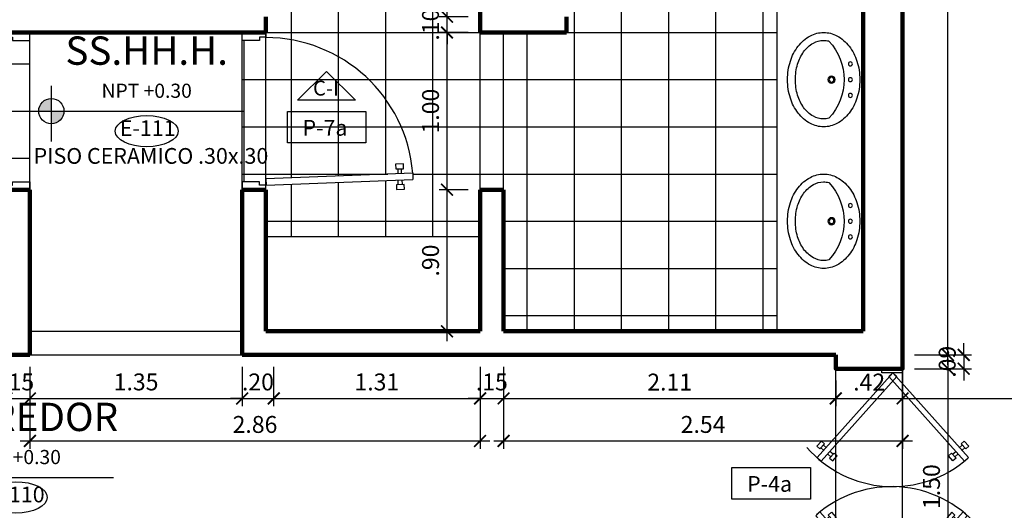
# Model space of a CAD drawing. Extents: x 15 to 71, y -90 to 237.
# Drawn here: x 35 to 42, y 223 to 226 of the extents above; entities that cross this region are included whole.
import ezdxf

# ---------------------------------------------------------------- set-up
doc = ezdxf.new("R2010")
doc.units = 0
doc.header["$MEASUREMENT"] = 0
doc.linetypes.add('HIDDEN', pattern=[0.375, 0.25, -0.125])
doc.layers.get('0').update_dxf_attribs({"linetype": 'CONTINUOUS'})
doc.layers.get('Defpoints').update_dxf_attribs({"linetype": 'CONTINUOUS'})
for name, color, linetype in [('0011Linea Punteada', 1, 'HIDDEN'), ('1 Baños', 1, 'CONTINUOUS'), ('1 Hatch', 9, 'CONTINUOUS'), ('1- 015', 30, 'CONTINUOUS'), ('1-02', 2, 'CONTINUOUS'), ('1PUERTA', 7, 'CONTINUOUS'), ('cotas', 1, 'CONTINUOUS'), ('CUADRO VANO', 2, 'CONTINUOUS'), ('Linea Nivel', 1, 'CONTINUOUS'), ('TEXTOS', 7, 'CONTINUOUS'), ('VANOS', 2, 'CONTINUOUS')]:
    doc.layers.add(name, color=color, linetype=linetype)
doc.layers.add('1 Muros', color=6, linetype='CONTINUOUS', lineweight=100)
doc.styles.add('DIM', font='ARIAL.TTF', dxfattribs={"width": 1.3})
doc.styles.add('ROMANS', font='ARIAL.TTF')
doc.dimstyles.new('dim50', dxfattribs={"dimscale": 0.5, "dimtxt": 0.215, "dimasz": 0.15, "dimexe": 0.1, "dimexo": 0.15, "dimgap": 0.1, "dimtad": 1, "dimzin": 4, "dimdsep": 46, "dimtxsty": 'ROMANS', "dimblk": 'ARCHTICK', "dimcen": 0.09, "dimdle": 0.125, "dimclrd": 1, "dimclre": 1, "dimclrt": 2, "dimadec": 0, "dimazin": 0, "dimtfac": 2.25, "dimtix": 1, "dimtmove": 1, "dimatfit": 3, "dimldrblk": 'ARCHTICK', "dimfxl": 0, "dimtolj": 1, "dimtzin": 0, "dimarcsym": 0})

# ---------------------------------------------------------------- blocks, each defined once
blk = doc.blocks.new('P10015D')
for p, q in [((-0.1061, 1.0842), (-0.0661, 1.0858)), ((-0.1061, 1.0842), (-0.0701, 0.151)), ((-0.0301, 0.1525), (-0.0661, 1.0858)), ((-0.1339, 1.0267), (-0.1639, 1.0255)), ((-0.1639, 1.0255), (-0.1619, 0.9756)), ((-0.132, 0.9767), (-0.1339, 1.0267)), ((-0.1037, 1.0141), (-0.1328, 1.013)), ((-0.0635, 1.0157), (-0.0344, 1.0168)), ((-0.004, 1.0317), (-0.034, 1.0305)), ((-0.034, 1.0305), (-0.032, 0.9806)), ((-0.0021, 0.9817), (-0.004, 1.0317)), ((-0.1619, 0.9756), (-0.132, 0.9767)), ((-0.1319, 0.9889), (-0.1028, 0.99)), ((-0.0335, 0.9927), (-0.0626, 0.9915)), ((-0.032, 0.9806), (-0.0021, 0.9817)), ((-1, 0.15), (-0.97, 0.15)), ((-1, 0), (-1, 0.15)), ((-0.97, 0.15), (-0.97, 0.11)), ((-0.0701, 0.151), (-0.0301, 0.1525)), ((-0.03, 0.15), (-0.03, 0.11)), ((0, 0.15), (-0.03, 0.15)), ((0, 0), (0, 0.15)), ((-0.97, 0.11), (-0.95, 0.11)), ((-0.95, 0.11), (-0.95, 0)), ((-0.05, 0.11), (-0.05, 0)), ((-0.03, 0.11), (-0.05, 0.11)), ((-0.95, 0), (-1, 0)), ((-0.05, 0), (0, 0))]:
    blk.add_line(p, q)
blk.add_arc((-0.03, 0.15), 0.9373, 94.65559, 180.00001)
blk = doc.blocks.new('Ova3')
blk.add_lwpolyline([(0.3, 0, 0.124474), (0.2786, 0.0847, 0.105733), (0.2121, 0.1626, 0.086865), (0.1181, 0.2117, 0.077025), (0, 0.23, 0.077025), (-0.1181, 0.2117, 0.086865), (-0.2121, 0.1626, 0.105733), (-0.2786, 0.0847, 0.124474), (-0.3, 0, 0.124474), (-0.2786, -0.0847, 0.105733), (-0.2121, -0.1626, 0.086865), (-0.1181, -0.2117, 0.077025), (0, -0.23, 0.077025), (0.1181, -0.2117, 0.086865), (0.2121, -0.1626, 0.105733), (0.2786, -0.0847, 0.124474)], format="xyb", close=True)
for points in [[(-0.2458, 0.033, 0.063575), (-0.25, 0, 0.13126), (-0.2325, -0.0656, 0.10658), (-0.1768, -0.1273, 0.083742), (-0.0989, -0.1656, 0.072586), (0, -0.18, 0.072586), (0.0989, -0.1656, 0.083742), (0.1768, -0.1273, 0.10658), (0.2325, -0.0656, 0.13126), (0.25, 0, 0.13126)], [(0.25, 0, 0.063575), (0.2458, 0.033, 0.10658)]]:
    blk.add_lwpolyline(points, format="xyb")
for centre, radius in [((-0.1, 0.17), 0.0125), ((0, 0.17), 0.0125), ((0.1, 0.17), 0.0125), ((0, 0.05), 0.0225), ((0, 0.05), 0.015)]:
    blk.add_circle(centre, radius)
blk.add_arc((0, -0.23), 0.36, 46.94291, 133.05709)
blk = doc.blocks.new('_ARCHTICK')
at = {"color": 0, "linetype": 'ByBlock', "ltscale": 15, "const_width": 0.15}
blk.add_lwpolyline([(-0.5, -0.5), (0.5, 0.5)], dxfattribs=at)
blk = doc.blocks.new('*D863')
at = {"layer": 'cotas', "color": 1, "lineweight": -2}
for p, q in [((35.2016, 223.9289), (35.2016, 223.6771)), ((35.3516, 223.9289), (35.3516, 223.6771)), ((35.2016, 223.7271), (35.1266, 223.7271)), ((35.2016, 223.7271), (35.3516, 223.7271)), ((35.3516, 223.7271), (35.4266, 223.7271))]:
    blk.add_line(p, q, dxfattribs=at)
at = {"layer": 'Defpoints', "color": 0}
for p in [(35.2016, 224.0039), (35.3516, 224.0039), (35.3516, 223.7271)]:
    blk.add_point(p, dxfattribs=at)
at = {"layer": 'cotas', "color": 1, "lineweight": -2, "xscale": 0.075, "yscale": 0.075, "zscale": 0.075}
blk.add_blockref('_ARCHTICK', (35.2016, 223.7271), dxfattribs=at)
at = {"layer": 'cotas', "color": 1, "lineweight": -2, "xscale": 0.075, "yscale": 0.075, "zscale": 0.075, "rotation": 180}
blk.add_blockref('_ARCHTICK', (35.3516, 223.7271), dxfattribs=at)
at = {"layer": 'cotas', "color": 2, "insert": (35.2766, 223.832), "char_height": 0.1075, "attachment_point": 5, "style": 'ROMANS'}
blk.add_mtext('\\A1;.15', dxfattribs=at)
blk = doc.blocks.new('*D864')
at = {"layer": 'cotas', "color": 1, "lineweight": -2}
for p, q in [((35.3516, 223.9289), (35.3516, 223.6771)), ((36.7016, 223.9289), (36.7016, 223.6771)), ((35.2891, 223.7271), (36.7641, 223.7271))]:
    blk.add_line(p, q, dxfattribs=at)
at = {"layer": 'Defpoints', "color": 0}
for p in [(35.3516, 224.0039), (36.7016, 224.0039), (36.7016, 223.7271)]:
    blk.add_point(p, dxfattribs=at)
at = {"layer": 'cotas', "color": 1, "lineweight": -2, "xscale": 0.075, "yscale": 0.075, "zscale": 0.075, "rotation": 180}
blk.add_blockref('_ARCHTICK', (35.3516, 223.7271), dxfattribs=at)
at = {"layer": 'cotas', "color": 1, "lineweight": -2, "xscale": 0.075, "yscale": 0.075, "zscale": 0.075}
blk.add_blockref('_ARCHTICK', (36.7016, 223.7271), dxfattribs=at)
at = {"layer": 'cotas', "color": 2, "insert": (36.0266, 223.8321), "char_height": 0.1075, "attachment_point": 5, "style": 'ROMANS'}
blk.add_mtext('\\A1;1.35', dxfattribs=at)
blk = doc.blocks.new('*D865')
at = {"layer": 'cotas', "color": 1, "lineweight": -2}
for p, q in [((36.7016, 223.9289), (36.7016, 223.6771)), ((36.9016, 223.9289), (36.9016, 223.6771)), ((36.7016, 223.7271), (36.6266, 223.7271)), ((36.7016, 223.7271), (36.9016, 223.7271)), ((36.9016, 223.7271), (36.9766, 223.7271))]:
    blk.add_line(p, q, dxfattribs=at)
at = {"layer": 'Defpoints', "color": 0}
for p in [(36.7016, 224.0039), (36.9016, 224.0039), (36.9016, 223.7271)]:
    blk.add_point(p, dxfattribs=at)
at = {"layer": 'cotas', "color": 1, "lineweight": -2, "xscale": 0.075, "yscale": 0.075, "zscale": 0.075}
blk.add_blockref('_ARCHTICK', (36.7016, 223.7271), dxfattribs=at)
at = {"layer": 'cotas', "color": 1, "lineweight": -2, "xscale": 0.075, "yscale": 0.075, "zscale": 0.075, "rotation": 180}
blk.add_blockref('_ARCHTICK', (36.9016, 223.7271), dxfattribs=at)
at = {"layer": 'cotas', "color": 2, "insert": (36.8016, 223.832), "char_height": 0.1075, "attachment_point": 5, "style": 'ROMANS'}
blk.add_mtext('\\A1;.20', dxfattribs=at)
blk = doc.blocks.new('*D866')
at = {"layer": 'cotas', "color": 1, "lineweight": -2}
for p, q in [((36.9016, 223.9289), (36.9016, 223.6771)), ((38.2141, 223.9289), (38.2141, 223.6771)), ((36.8391, 223.7271), (38.2766, 223.7271))]:
    blk.add_line(p, q, dxfattribs=at)
at = {"layer": 'Defpoints', "color": 0}
for p in [(36.9016, 224.0039), (38.2141, 224.0039), (38.2141, 223.7271)]:
    blk.add_point(p, dxfattribs=at)
at = {"layer": 'cotas', "color": 1, "lineweight": -2, "xscale": 0.075, "yscale": 0.075, "zscale": 0.075, "rotation": 180}
blk.add_blockref('_ARCHTICK', (36.9016, 223.7271), dxfattribs=at)
at = {"layer": 'cotas', "color": 1, "lineweight": -2, "xscale": 0.075, "yscale": 0.075, "zscale": 0.075}
blk.add_blockref('_ARCHTICK', (38.2141, 223.7271), dxfattribs=at)
at = {"layer": 'cotas', "color": 2, "insert": (37.5579, 223.8321), "char_height": 0.1075, "attachment_point": 5, "style": 'ROMANS'}
blk.add_mtext('\\A1;1.31', dxfattribs=at)
blk = doc.blocks.new('*D867')
at = {"layer": 'cotas', "color": 1, "lineweight": -2}
for p, q in [((38.2141, 223.9289), (38.2141, 223.6771)), ((38.3641, 223.9289), (38.3641, 223.6771)), ((38.2141, 223.7271), (38.1391, 223.7271)), ((38.2141, 223.7271), (38.3641, 223.7271)), ((38.3641, 223.7271), (38.4391, 223.7271))]:
    blk.add_line(p, q, dxfattribs=at)
at = {"layer": 'Defpoints', "color": 0}
for p in [(38.2141, 224.0039), (38.3641, 224.0039), (38.3641, 223.7271)]:
    blk.add_point(p, dxfattribs=at)
at = {"layer": 'cotas', "color": 1, "lineweight": -2, "xscale": 0.075, "yscale": 0.075, "zscale": 0.075}
blk.add_blockref('_ARCHTICK', (38.2141, 223.7271), dxfattribs=at)
at = {"layer": 'cotas', "color": 1, "lineweight": -2, "xscale": 0.075, "yscale": 0.075, "zscale": 0.075, "rotation": 180}
blk.add_blockref('_ARCHTICK', (38.3641, 223.7271), dxfattribs=at)
at = {"layer": 'cotas', "color": 2, "insert": (38.2891, 223.832), "char_height": 0.1075, "attachment_point": 5, "style": 'ROMANS'}
blk.add_mtext('\\A1;.15', dxfattribs=at)
blk = doc.blocks.new('*D868')
at = {"layer": 'cotas', "color": 1, "lineweight": -2}
for p, q in [((38.3641, 223.9289), (38.3641, 223.6771)), ((40.4766, 223.8414), (40.4766, 223.6771)), ((38.3016, 223.7271), (40.5391, 223.7271))]:
    blk.add_line(p, q, dxfattribs=at)
at = {"layer": 'Defpoints', "color": 0}
for p in [(38.3641, 224.0039), (40.4766, 223.9164), (40.4766, 223.7271)]:
    blk.add_point(p, dxfattribs=at)
at = {"layer": 'cotas', "color": 1, "lineweight": -2, "xscale": 0.075, "yscale": 0.075, "zscale": 0.075, "rotation": 180}
blk.add_blockref('_ARCHTICK', (38.3641, 223.7271), dxfattribs=at)
at = {"layer": 'cotas', "color": 1, "lineweight": -2, "xscale": 0.075, "yscale": 0.075, "zscale": 0.075}
blk.add_blockref('_ARCHTICK', (40.4766, 223.7271), dxfattribs=at)
at = {"layer": 'cotas', "color": 2, "insert": (39.4204, 223.8311), "char_height": 0.1075, "attachment_point": 5, "style": 'ROMANS'}
blk.add_mtext('\\A1;2.11', dxfattribs=at)
blk = doc.blocks.new('*D869')
at = {"layer": 'cotas', "color": 1, "lineweight": -2}
for p, q in [((40.4766, 223.8414), (40.4766, 223.6771)), ((40.9016, 223.8414), (40.9016, 223.6771)), ((40.4141, 223.7271), (40.9641, 223.7271))]:
    blk.add_line(p, q, dxfattribs=at)
at = {"layer": 'Defpoints', "color": 0}
for p in [(40.4766, 223.9164), (40.9016, 223.9164), (40.9016, 223.7271)]:
    blk.add_point(p, dxfattribs=at)
at = {"layer": 'cotas', "color": 1, "lineweight": -2, "xscale": 0.075, "yscale": 0.075, "zscale": 0.075, "rotation": 180}
blk.add_blockref('_ARCHTICK', (40.4766, 223.7271), dxfattribs=at)
at = {"layer": 'cotas', "color": 1, "lineweight": -2, "xscale": 0.075, "yscale": 0.075, "zscale": 0.075}
blk.add_blockref('_ARCHTICK', (40.9016, 223.7271), dxfattribs=at)
at = {"layer": 'cotas', "color": 2, "insert": (40.6891, 223.8311), "char_height": 0.1075, "attachment_point": 5, "style": 'ROMANS'}
blk.add_mtext('\\A1;.42', dxfattribs=at)
blk = doc.blocks.new('*D870')
at = {"layer": 'cotas', "color": 1, "lineweight": -2}
for p, q in [((40.9016, 223.9289), (40.9016, 223.6771)), ((44.6516, 223.9289), (44.6516, 223.6771)), ((40.8391, 223.7271), (44.7141, 223.7271))]:
    blk.add_line(p, q, dxfattribs=at)
at = {"layer": 'Defpoints', "color": 0}
for p in [(40.9016, 224.0039), (44.6516, 224.0039), (44.6516, 223.7271)]:
    blk.add_point(p, dxfattribs=at)
at = {"layer": 'cotas', "color": 1, "lineweight": -2, "xscale": 0.075, "yscale": 0.075, "zscale": 0.075, "rotation": 180}
blk.add_blockref('_ARCHTICK', (40.9016, 223.7271), dxfattribs=at)
at = {"layer": 'cotas', "color": 1, "lineweight": -2, "xscale": 0.075, "yscale": 0.075, "zscale": 0.075}
blk.add_blockref('_ARCHTICK', (44.6516, 223.7271), dxfattribs=at)
at = {"layer": 'cotas', "color": 2, "insert": (42.7766, 223.8321), "char_height": 0.1075, "attachment_point": 5, "style": 'ROMANS'}
blk.add_mtext('\\A1;3.75', dxfattribs=at)
blk = doc.blocks.new('*D819')
at = {"layer": 'cotas', "color": 1, "lineweight": -2}
for p, q in [((35.3516, 223.9289), (35.3516, 223.4069)), ((38.2141, 223.9289), (38.2141, 223.4069)), ((35.2891, 223.4569), (38.2766, 223.4569))]:
    blk.add_line(p, q, dxfattribs=at)
at = {"layer": 'Defpoints', "color": 0}
for p in [(35.3516, 224.0039), (38.2141, 224.0039), (38.2141, 223.4569)]:
    blk.add_point(p, dxfattribs=at)
at = {"layer": 'cotas', "color": 1, "lineweight": -2, "xscale": 0.075, "yscale": 0.075, "zscale": 0.075, "rotation": 180}
blk.add_blockref('_ARCHTICK', (35.3516, 223.4569), dxfattribs=at)
at = {"layer": 'cotas', "color": 1, "lineweight": -2, "xscale": 0.075, "yscale": 0.075, "zscale": 0.075}
blk.add_blockref('_ARCHTICK', (38.2141, 223.4569), dxfattribs=at)
at = {"layer": 'cotas', "color": 2, "insert": (36.7829, 223.5618), "char_height": 0.1075, "attachment_point": 5, "style": 'ROMANS'}
blk.add_mtext('\\A1;2.86', dxfattribs=at)
blk = doc.blocks.new('*D820')
at = {"layer": 'cotas', "color": 1, "lineweight": -2}
for p, q in [((38.3641, 223.9289), (38.3641, 223.4069)), ((40.9016, 223.8414), (40.9016, 223.4069)), ((38.3016, 223.4569), (40.9641, 223.4569))]:
    blk.add_line(p, q, dxfattribs=at)
at = {"layer": 'Defpoints', "color": 0}
for p in [(38.3641, 224.0039), (40.9016, 223.9164), (40.9016, 223.4569)]:
    blk.add_point(p, dxfattribs=at)
at = {"layer": 'cotas', "color": 1, "lineweight": -2, "xscale": 0.075, "yscale": 0.075, "zscale": 0.075, "rotation": 180}
blk.add_blockref('_ARCHTICK', (38.3641, 223.4569), dxfattribs=at)
at = {"layer": 'cotas', "color": 1, "lineweight": -2, "xscale": 0.075, "yscale": 0.075, "zscale": 0.075}
blk.add_blockref('_ARCHTICK', (40.9016, 223.4569), dxfattribs=at)
at = {"layer": 'cotas', "color": 2, "insert": (39.6329, 223.5618), "char_height": 0.1075, "attachment_point": 5, "style": 'ROMANS'}
blk.add_mtext('\\A1;2.54', dxfattribs=at)
blk = doc.blocks.new('*D1082')
at = {"layer": 'cotas', "color": 1, "lineweight": -2}
for p, q in [((38.0042, 224.0914), (38.0042, 225.1164)), ((38.1391, 225.0539), (37.9542, 225.0539)), ((38.1391, 224.1539), (37.9542, 224.1539))]:
    blk.add_line(p, q, dxfattribs=at)
at = {"layer": 'Defpoints', "color": 0}
for p in [(38.0042, 225.0539), (38.2141, 225.0539), (38.2141, 224.1539)]:
    blk.add_point(p, dxfattribs=at)
at = {"layer": 'cotas', "color": 1, "lineweight": -2, "xscale": 0.075, "yscale": 0.075, "zscale": 0.075}
for p, rotation in [((38.0042, 225.0539), 90), ((38.0042, 224.1539), 270)]:
    blk.add_blockref('_ARCHTICK', p, dxfattribs=dict(at, rotation=rotation))
at = {"layer": 'cotas', "color": 2, "insert": (37.8993, 224.6039), "char_height": 0.1075, "attachment_point": 5, "rotation": 90, "style": 'ROMANS'}
blk.add_mtext('\\A1;.90', dxfattribs=at)
blk = doc.blocks.new('*D1083')
at = {"layer": 'cotas', "color": 1, "lineweight": -2}
for p, q in [((38.0042, 224.9914), (38.0042, 226.1164)), ((38.1391, 226.0539), (37.9542, 226.0539)), ((38.1391, 225.0539), (37.9542, 225.0539))]:
    blk.add_line(p, q, dxfattribs=at)
at = {"layer": 'Defpoints', "color": 0}
for p in [(38.0042, 226.0539), (38.2141, 226.0539), (38.2141, 225.0539)]:
    blk.add_point(p, dxfattribs=at)
at = {"layer": 'cotas', "color": 1, "lineweight": -2, "xscale": 0.075, "yscale": 0.075, "zscale": 0.075}
for p, rotation in [((38.0042, 226.0539), 90), ((38.0042, 225.0539), 270)]:
    blk.add_blockref('_ARCHTICK', p, dxfattribs=dict(at, rotation=rotation))
at = {"layer": 'cotas', "color": 2, "insert": (37.8993, 225.5539), "char_height": 0.1075, "attachment_point": 5, "rotation": 90, "style": 'ROMANS'}
blk.add_mtext('\\A1;1.00', dxfattribs=at)
blk = doc.blocks.new('*D1084')
at = {"layer": 'cotas', "color": 1, "lineweight": -2}
for p, q in [((38.0042, 226.0914), (38.0042, 230.1164)), ((38.1391, 230.0539), (37.9542, 230.0539)), ((38.1391, 226.1539), (37.9542, 226.1539))]:
    blk.add_line(p, q, dxfattribs=at)
at = {"layer": 'Defpoints', "color": 0}
for p in [(38.0042, 230.0539), (38.2141, 230.0539), (38.2141, 226.1539)]:
    blk.add_point(p, dxfattribs=at)
at = {"layer": 'cotas', "color": 1, "lineweight": -2, "xscale": 0.075, "yscale": 0.075, "zscale": 0.075}
for p, rotation in [((38.0042, 230.0539), 90), ((38.0042, 226.1539), 270)]:
    blk.add_blockref('_ARCHTICK', p, dxfattribs=dict(at, rotation=rotation))
at = {"layer": 'cotas', "color": 2, "insert": (37.8993, 228.1039), "char_height": 0.1075, "attachment_point": 5, "rotation": 90, "style": 'ROMANS'}
blk.add_mtext('\\A1;3.90', dxfattribs=at)
blk = doc.blocks.new('*D1085')
at = {"layer": 'cotas', "color": 1, "lineweight": -2}
for p, q in [((41.1902, 223.9414), (41.1902, 230.1164)), ((40.9766, 230.0539), (41.2402, 230.0539)), ((40.9766, 224.0039), (41.2402, 224.0039))]:
    blk.add_line(p, q, dxfattribs=at)
at = {"layer": 'Defpoints', "color": 0}
for p in [(40.9016, 230.0539), (41.1902, 230.0539), (40.9016, 224.0039)]:
    blk.add_point(p, dxfattribs=at)
at = {"layer": 'cotas', "color": 1, "lineweight": -2, "xscale": 0.075, "yscale": 0.075, "zscale": 0.075}
for p, rotation in [((41.1902, 230.0539), 90), ((41.1902, 224.0039), 270)]:
    blk.add_blockref('_ARCHTICK', p, dxfattribs=dict(at, rotation=rotation))
at = {"layer": 'cotas', "color": 2, "insert": (41.0853, 227.0289), "char_height": 0.1075, "attachment_point": 5, "rotation": 90, "style": 'ROMANS'}
blk.add_mtext('\\A1;6.05', dxfattribs=at)
blk = doc.blocks.new('*D1086')
at = {"layer": 'cotas', "color": 1, "lineweight": -2}
for p, q in [((38.0042, 226.1539), (38.0042, 226.2289)), ((38.1391, 226.1539), (37.9542, 226.1539)), ((38.0042, 226.0539), (38.0042, 226.1539)), ((38.1391, 226.0539), (37.9542, 226.0539)), ((38.0042, 226.0539), (38.0042, 225.9789))]:
    blk.add_line(p, q, dxfattribs=at)
at = {"layer": 'Defpoints', "color": 0}
for p in [(38.0042, 226.1539), (38.2141, 226.1539), (38.2141, 226.0539)]:
    blk.add_point(p, dxfattribs=at)
at = {"layer": 'cotas', "color": 1, "lineweight": -2, "xscale": 0.075, "yscale": 0.075, "zscale": 0.075}
for p, rotation in [((38.0042, 226.1539), 270), ((38.0042, 226.0539), 90)]:
    blk.add_blockref('_ARCHTICK', p, dxfattribs=dict(at, rotation=rotation))
at = {"layer": 'cotas', "color": 2, "insert": (37.8993, 226.1039), "char_height": 0.1075, "attachment_point": 5, "rotation": 90, "style": 'ROMANS'}
blk.add_mtext('\\A1;.10', dxfattribs=at)
blk = doc.blocks.new('*D619')
at = {"layer": 'cotas', "color": 1, "lineweight": -2}
for p, q in [((41.1902, 223.9789), (41.1902, 222.3539)), ((40.9766, 223.9164), (41.2402, 223.9164)), ((40.9766, 222.4164), (41.2402, 222.4164))]:
    blk.add_line(p, q, dxfattribs=at)
at = {"layer": 'Defpoints', "color": 0}
for p in [(40.9016, 223.9164), (40.9016, 222.4164), (41.1902, 222.4164)]:
    blk.add_point(p, dxfattribs=at)
at = {"layer": 'cotas', "color": 1, "lineweight": -2, "xscale": 0.075, "yscale": 0.075, "zscale": 0.075}
for p, rotation in [((41.1902, 223.9164), 90), ((41.1902, 222.4164), 270)]:
    blk.add_blockref('_ARCHTICK', p, dxfattribs=dict(at, rotation=rotation))
at = {"layer": 'cotas', "color": 2, "insert": (41.0853, 223.1664), "char_height": 0.1075, "attachment_point": 5, "rotation": 90, "style": 'ROMANS'}
blk.add_mtext('\\A1;1.50', dxfattribs=at)
blk = doc.blocks.new('*D541')
at = {"layer": 'cotas', "color": 1, "lineweight": -2}
for p, q in [((41.2902, 224.0039), (41.2902, 224.0789)), ((41.0766, 224.0039), (41.3402, 224.0039)), ((41.2902, 224.0039), (41.2902, 223.9164)), ((41.0766, 223.9164), (41.3402, 223.9164)), ((41.2902, 223.9164), (41.2902, 223.8414))]:
    blk.add_line(p, q, dxfattribs=at)
at = {"layer": 'Defpoints', "color": 0}
for p in [(41.0016, 224.0039), (41.0016, 223.9164), (41.2902, 223.9164)]:
    blk.add_point(p, dxfattribs=at)
at = {"layer": 'cotas', "color": 1, "lineweight": -2, "xscale": 0.075, "yscale": 0.075, "zscale": 0.075}
for p, rotation in [((41.2902, 224.0039), 270), ((41.2902, 223.9164), 90)]:
    blk.add_blockref('_ARCHTICK', p, dxfattribs=dict(at, rotation=rotation))
at = {"layer": 'cotas', "color": 2, "insert": (41.1853, 223.9601), "char_height": 0.1075, "attachment_point": 5, "rotation": 90, "style": 'ROMANS'}
blk.add_mtext('\\A1;.09', dxfattribs=at)
blk = doc.blocks.new('A$C54AE2AA4')
at = {"layer": '0011Linea Punteada', "ltscale": 10}
for p, q in [((0.4831, 0.5623), (0.0015, 0.0235)), ((0.0278, 0), (0.5094, 0.5388)), ((0.5094, 0.5388), (0.4831, 0.5623)), ((0.0294, 0.1288), (0, 0.0959)), ((0.0491, 0.1112), (0.0294, 0.1288)), ((0, 0.0959), (0.0197, 0.0783)), ((0.0197, 0.0783), (0.0491, 0.1112)), ((0.0428, 0.0696), (0.0237, 0.0867)), ((0.0427, 0.1026), (0.0618, 0.0855)), ((0.0278, 0), (0.0015, 0.0235)), ((0.0693, 0.0459), (0.0885, 0.0288)), ((0.1102, 0.0524), (0.0808, 0.0195)), ((0.0808, 0.0195), (0.1005, 0.0019)), ((0.1027, 0.0447), (0.0835, 0.0618)), ((0.1005, 0.0019), (0.1299, 0.0348)), ((0.1299, 0.0348), (0.1102, 0.0524))]:
    blk.add_line(p, q, dxfattribs=at)
blk = doc.blocks.new('A$C6F01519F')
for p, q in [((0.4831, 0.5623), (0.0015, 0.0235)), ((0.0278, 0), (0.5094, 0.5388)), ((0.5094, 0.5388), (0.4831, 0.5623)), ((0.0294, 0.1288), (0, 0.0959)), ((0.0491, 0.1112), (0.0294, 0.1288)), ((0, 0.0959), (0.0197, 0.0783)), ((0.0197, 0.0783), (0.0491, 0.1112)), ((0.0428, 0.0696), (0.0237, 0.0867)), ((0.0427, 0.1026), (0.0618, 0.0855)), ((0.0278, 0), (0.0015, 0.0235)), ((0.0693, 0.0459), (0.0885, 0.0288)), ((0.1102, 0.0524), (0.0808, 0.0195)), ((0.0808, 0.0195), (0.1005, 0.0019)), ((0.1027, 0.0447), (0.0835, 0.0618)), ((0.1005, 0.0019), (0.1299, 0.0348)), ((0.1299, 0.0348), (0.1102, 0.0524))]:
    blk.add_line(p, q)
blk = doc.blocks.new('A$C677E5D53')
for points in [[(0.4758, 1.5), (0.6081, 1.5), (0.6081, 1.4735), (0.4758, 1.4735)], [(0.4758, 0.0265), (0.6081, 0.0265), (0.6081, 0), (0.4758, 0)]]:
    blk.add_lwpolyline(points, close=True)
for centre, start, end in [((0.546, 1.4735), 221.00401, 311.31952), ((0.5379, 0.0265), 41.00401, 131.31952)]:
    blk.add_arc(centre, 0.7235, start, end)
blk.add_blockref('A$C6F01519F', (0.0629, 0.9112))
at = {"xscale": -1}
blk.add_blockref('A$C54AE2AA4', (1.0292, 0.9112), dxfattribs=at)
at = {"xscale": -1, "rotation": 179.9999999999951}
blk.add_blockref('A$C54AE2AA4', (0.0547, 0.5888), dxfattribs=at)
at = {"rotation": 179.9999999999951}
blk.add_blockref('A$C6F01519F', (1.021, 0.5888), dxfattribs=at)

msp = doc.modelspace()

# ---------------------------------------------------------------- hatches: boundary and pattern name
at = {"layer": '1 Hatch'}
h = msp.add_hatch(dxfattribs=at)
h.set_pattern_fill('_USER', color=256, scale=0.3, style=0, double=1, pattern_type=0)
h.set_pattern_definition([(0, (32.9516, 226.15387), (0, 0.3), []), (90, (32.9516, 226.15387), (-0.3, 2e-17), [])])
h.paths.add_polyline_path([(34.2674, 225.9478), (34.2658, 225.9878), (34.3359, 225.9905), (34.3348, 226.0204), (34.3211, 226.0199), (34.3198, 226.0539), (34.2016, 226.0539), (34.2016, 226.1539), (32.9516, 226.1539), (32.9516, 224.7539), (35.2016, 224.7539), (35.2016, 225.0539), (35.2016, 225.0865, -0.39061)])
h.paths.add_polyline_path([(35.2016, 226.0238), (35.2016, 226.0539), (34.3698, 226.0539), (34.371, 226.0218), (34.3589, 226.0214), (34.3601, 225.9914)], flags=17)
h.paths.add_polyline_path([(35.3516, 226.0039), (35.2416, 226.0039), (35.2416, 226.0239), (35.2024, 226.0239), (35.2016, 226.0238), (35.2016, 225.0865), (35.2016, 225.0865), (35.2016, 225.0865), (35.2016, 225.0839), (35.2416, 225.0839), (35.2416, 225.1039), (35.3516, 225.1039)])
h.paths.add_polyline_path([(35.2016, 225.9838), (34.3616, 225.9514), (34.3628, 225.9214), (34.3749, 225.9219), (34.376, 225.8919), (34.3261, 225.89), (34.3249, 225.92), (34.3386, 225.9205), (34.3375, 225.9505), (34.2674, 225.9478, 0.39061), (35.2016, 225.0865)], flags=17)
h.paths.add_polyline_path([(34.2516, 230.0539), (32.9516, 230.0539), (32.8266, 230.0539), (32.8266, 226.1539), (32.9516, 226.1539), (34.2016, 226.1539), (34.2516, 226.1539)])
at = {"layer": 'Linea Nivel'}
h = msp.add_hatch(color=256, dxfattribs=at)
h.paths.add_polyline_path([(35.4878, 225.6341, 0.414214), (35.4075, 225.5539), (35.4878, 225.5539)])
h.paths.add_polyline_path([(35.5681, 225.5539), (35.4878, 225.5539), (35.4878, 225.4736, 0.414214)])

# ---------------------------------------------------------------- linework, layer by layer
at = {"layer": '0011Linea Punteada', "linetype": 'HIDDEN', "ltscale": 10}
for p, q in [((35.3516, 225.0539), (35.3516, 226.0539)), ((36.7016, 225.0539), (36.7016, 226.0539)), ((36.8516, 225.0539), (36.8516, 226.0539)), ((38.2141, 225.0539), (38.2141, 226.0539)), ((38.3641, 225.0539), (38.3641, 226.0539)), ((35.3516, 224.1539), (36.7016, 224.1539)), ((35.3516, 224.0039), (36.7016, 224.0039)), ((40.9016, 222.3289), (40.9016, 224.0039)), ((40.4766, 222.4164), (40.4766, 223.9164))]:
    msp.add_line(p, q, dxfattribs=at)
at = {"layer": '1 Hatch'}
for p, q in [((37.0141, 226.007), (37.0141, 230.0539)), ((37.3141, 225.8992), (37.3141, 230.0539)), ((37.6141, 225.629), (37.6141, 230.0539)), ((37.9141, 224.7539), (37.9141, 230.0539)), ((38.8141, 224.1539), (38.8141, 230.0539)), ((39.1141, 224.1539), (39.1141, 230.0539)), ((39.4141, 224.1539), (39.4141, 230.0539)), ((39.7141, 224.1539), (39.7141, 230.0539)), ((40.0141, 224.1539), (40.0141, 230.0539)), ((36.7141, 225.1039), (36.7141, 226.0039)), ((36.8516, 226.0539), (38.2141, 226.0539)), ((37.0141, 225.1302), (37.0141, 226.007)), ((38.5141, 224.1539), (38.5141, 226.0539)), ((38.7641, 226.0539), (40.1016, 226.0539)), ((37.3141, 225.1418), (37.3141, 225.8992)), ((36.7016, 225.7539), (36.8516, 225.7539)), ((36.8516, 225.7539), (37.5071, 225.7539)), ((37.5071, 225.7539), (38.2141, 225.7539)), ((38.2141, 225.7539), (38.3641, 225.7539)), ((38.3641, 225.7539), (40.1016, 225.7539)), ((37.6141, 225.1533), (37.6141, 225.629)), ((36.7016, 225.4539), (36.8516, 225.4539)), ((36.8516, 225.4539), (37.7128, 225.4539)), ((37.7128, 225.4539), (38.2141, 225.4539)), ((38.2141, 225.4539), (38.3641, 225.4539)), ((38.3641, 225.4539), (40.1016, 225.4539)), ((36.7016, 225.1539), (36.8516, 225.1539)), ((36.8516, 225.1539), (37.6282, 225.1539)), ((37.7861, 225.1539), (38.2141, 225.1539)), ((38.2141, 225.1539), (38.3641, 225.1539)), ((38.3641, 225.1539), (40.1016, 225.1539)), ((37.0141, 224.7539), (37.0141, 225.0902)), ((37.3141, 224.7539), (37.3141, 225.1017)), ((37.6141, 224.7539), (37.6141, 225.1133)), ((36.8516, 224.8539), (38.2141, 224.8539)), ((38.3641, 224.8539), (40.1016, 224.8539)), ((38.3641, 224.5539), (40.1016, 224.5539)), ((38.3641, 224.2539), (40.1016, 224.2539))]:
    msp.add_line(p, q, dxfattribs=at)
at = {"layer": '1 Muros'}
for p, q in [((38.2141, 230.0539), (38.2141, 226.0539)), ((40.6516, 230.0539), (40.6516, 224.1539)), ((40.9016, 230.0539), (40.9016, 223.9164)), ((36.8516, 226.0539), (36.8516, 226.1539)), ((38.7641, 226.1539), (38.7641, 226.0539)), ((36.8516, 226.0539), (34.2016, 226.0539)), ((38.7641, 226.0539), (38.2141, 226.0539)), ((35.3516, 225.0539), (35.2016, 225.0539)), ((35.3516, 224.0039), (35.3516, 225.0539)), ((36.8516, 225.0539), (36.7016, 225.0539)), ((36.7016, 224.0039), (36.7016, 225.0539)), ((36.8516, 224.1539), (36.8516, 225.0539)), ((38.2141, 225.0539), (38.3641, 225.0539)), ((38.2141, 225.0539), (38.2141, 224.1539)), ((38.3641, 225.0539), (38.3641, 224.1539)), ((38.2141, 224.1539), (36.8516, 224.1539)), ((40.6516, 224.1539), (38.3641, 224.1539)), ((35.3516, 224.0039), (32.7016, 224.0039)), ((40.4766, 224.0039), (36.7016, 224.0039))]:
    msp.add_line(p, q, dxfattribs=at)
msp.add_lwpolyline([(40.4766, 224.0039), (40.4766, 223.9164), (40.9016, 223.9164), (40.9016, 224.0039)], dxfattribs=at)
at = {"layer": '1- 015'}
msp.add_line((38.2141, 224.7539), (36.8516, 224.7539), dxfattribs=at)
at = {"layer": '1-02'}
msp.add_line((40.1016, 230.0539), (40.1016, 224.1539), dxfattribs=at)
at = {"layer": 'CUADRO VANO', "linetype": 'Continuous'}
for centre in [(36.0941, 225.4264), (35.2614, 223.0976)]:
    msp.add_ellipse(centre, major_axis=(-0.2, 0), ratio=0.5, dxfattribs=at)
at = {"layer": 'Linea Nivel', "flags": 128}
for points in [[(35.4878, 225.3617), (35.4878, 225.7144)], [(35.2916, 225.5539), (36.7155, 225.5539)], [(34.4588, 223.2251), (35.8827, 223.2251)]]:
    msp.add_lwpolyline(points, dxfattribs=at)
at = {"layer": 'Linea Nivel'}
msp.add_circle((35.4878, 225.5539), 0.0803, dxfattribs=at)
at = {"layer": 'VANOS', "color": 2, "linetype": 'Continuous'}
for points in [[(37.2382, 225.8067), (37.4223, 225.6226), (37.0541, 225.6226)], [(36.9888, 225.5517), (37.4888, 225.5517), (37.4888, 225.3517), (36.9888, 225.3517)], [(39.8164, 223.2876), (40.3164, 223.2876), (40.3164, 223.0876), (39.8164, 223.0876)]]:
    msp.add_lwpolyline(points, close=True, dxfattribs=at)

# ---------------------------------------------------------------- block references
msp.add_blockref('A$C677E5D53', (40.2935, 222.4164))
at = {"layer": '1 Baños', "xscale": -1, "rotation": 270}
for p in [(40.3996, 225.7539), (40.3996, 224.8539)]:
    msp.add_blockref('Ova3', p, dxfattribs=at)
at = {"layer": '1PUERTA'}
for p, rotation in [((35.3516, 226.0539), 90), ((36.7016, 225.0539), 270)]:
    msp.add_blockref('P10015D', p, dxfattribs=dict(at, rotation=rotation))

# ---------------------------------------------------------------- texts
at = {"layer": 'TEXTOS', "color": 4, "ltscale": 0.5, "char_height": 0.18, "width": 7.621317, "attachment_point": 5, "style": 'DIM'}
for s, insert in [('SS.HH.H.\\P{\\H0.5x;\\C2;NPT +0.30\\C4;}', (36.0941, 225.8334)), ('CORREDOR\\P{\\H0.5x;\\C2;NPT +0.30\\C4;}', (35.2614, 223.5046))]:
    msp.add_mtext(s, dxfattribs=dict(at, insert=insert))
at = {"layer": 'VANOS', "color": 2, "linetype": 'Continuous', "style": 'ROMANS'}
msp.add_text('C-I', height=0.095, dxfattribs=at).set_placement((37.1518, 225.6526, -84.2833))
at = {"layer": 'VANOS', "color": 2, "linetype": 'Continuous', "char_height": 0.1, "attachment_point": 5, "style": 'ROMANS'}
for s, insert in [('E-111', (36.1003, 225.4323)), ('P-7a', (37.2281, 225.4349)), ('PISO CERAMICO .30x.30', (36.1213, 225.2562)), ('P-4a', (40.0557, 223.1708)), ('E-110', (35.2676, 223.1035))]:
    msp.add_mtext(s, dxfattribs=dict(at, insert=insert))

# ---------------------------------------------------------------- dimensions: what is measured, and where the dimension line sits
at = {"layer": 'cotas'}
for base, p1, p2, picture, middle in [((38.0042, 230.0539), (38.2141, 226.1539), (38.2141, 230.0539), '*D1084', (37.8993, 228.1039)), ((41.1902, 230.0539), (40.9016, 224.0039), (40.9016, 230.0539), '*D1085', (41.0853, 227.0289)), ((38.0042, 226.1539), (38.2141, 226.0539), (38.2141, 226.1539), '*D1086', (37.8993, 226.1039)), ((38.0042, 226.0539), (38.2141, 225.0539), (38.2141, 226.0539), '*D1083', (37.8993, 225.5539)), ((38.0042, 225.0539), (38.2141, 224.1539), (38.2141, 225.0539), '*D1082', (37.8993, 224.6039)), ((41.2902, 223.9164), (41.0016, 224.0039), (41.0016, 223.9164), '*D541', (41.1853, 223.9601)), ((41.1902, 222.4164), (40.9016, 223.9164), (40.9016, 222.4164), '*D619', (41.0853, 223.1664))]:
    dim = msp.add_linear_dim(base=base, p1=p1, p2=p2, angle=90, dimstyle='dim50', dxfattribs=at)
    dim.commit()
    dim.dimension.update_dxf_attribs({"geometry": picture, "text_midpoint": middle})
for base, p1, p2, picture, middle in [((35.3516, 223.7271), (35.2016, 224.0039), (35.3516, 224.0039), '*D863', (35.2766, 223.832)), ((36.7016, 223.7271), (35.3516, 224.0039), (36.7016, 224.0039), '*D864', (36.0266, 223.8321)), ((38.2141, 223.4569), (35.3516, 224.0039), (38.2141, 224.0039), '*D819', (36.7829, 223.5618)), ((36.9016, 223.7271), (36.7016, 224.0039), (36.9016, 224.0039), '*D865', (36.8016, 223.832)), ((38.2141, 223.7271), (36.9016, 224.0039), (38.2141, 224.0039), '*D866', (37.5579, 223.8321)), ((38.3641, 223.7271), (38.2141, 224.0039), (38.3641, 224.0039), '*D867', (38.2891, 223.832)), ((40.4766, 223.7271), (38.3641, 224.0039), (40.4766, 223.9164), '*D868', (39.4204, 223.8311)), ((40.9016, 223.4569), (38.3641, 224.0039), (40.9016, 223.9164), '*D820', (39.6329, 223.5618)), ((44.6516, 223.7271), (40.9016, 224.0039), (44.6516, 224.0039), '*D870', (42.7766, 223.8321)), ((40.9016018005, 223.7271372197), (40.4766018007, 223.9163684361), (40.9016018005, 223.9163684361), '*D869', (40.6891018006, 223.8311072061))]:
    dim = msp.add_linear_dim(base=base, p1=p1, p2=p2, dimstyle='dim50', dxfattribs=at)
    dim.commit()
    dim.dimension.update_dxf_attribs({"geometry": picture, "text_midpoint": middle})

doc.saveas('drawing.dxf')
